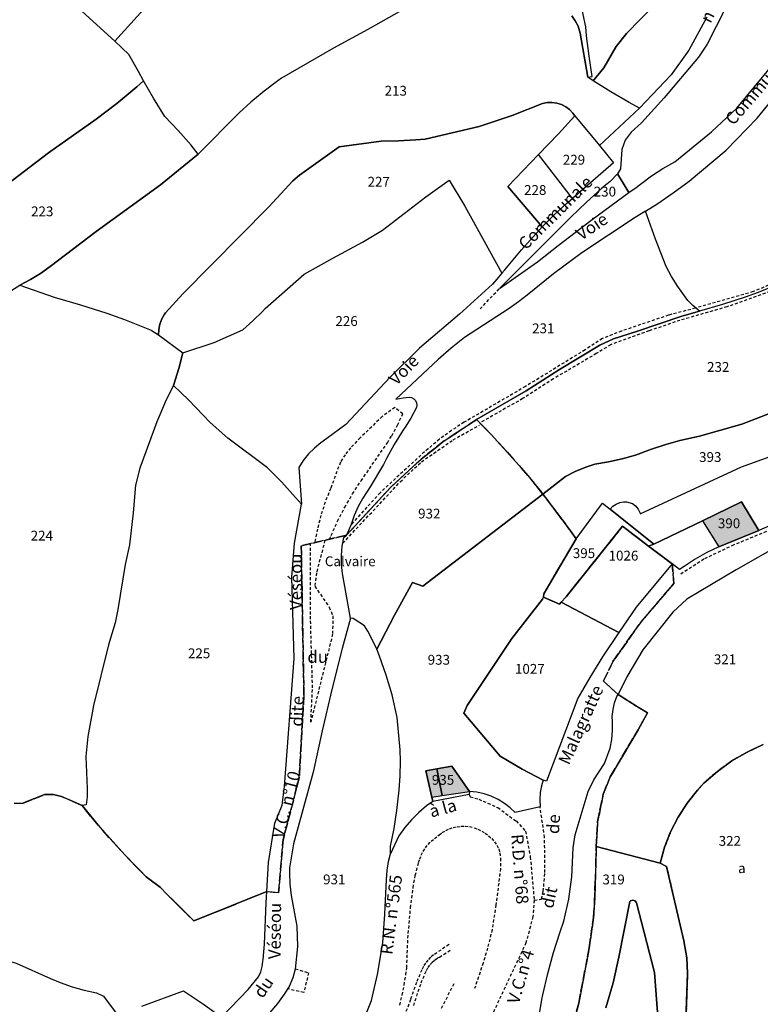
# Model space of a CAD drawing. Units: metres. Extents: x 1046040 to 1055388, y 6328416 to 6334622.
# Drawn here: x 1047391 to 1047542, y 6330949 to 6331150 of the extents above; entities that cross this region are included whole.
import ezdxf
from ezdxf.enums import TextEntityAlignment as Align

# ---------------------------------------------------------------- set-up
doc = ezdxf.new("R2010")
doc.units = ezdxf.units.M
for name, pattern in [('TOPO1', [1, 0.6, -0.4]), ('TOPO2', [2.4, 2, -0.4]), ('TOPO4', [0.8, 0.5, -0.3])]:
    doc.linetypes.add(name, pattern=pattern)
for name, color, linetype in [('ig_cad_bati_dur', 152, 'CONTINUOUS'), ('ig_cad_bati_dur_hach', 24, 'CONTINUOUS'), ('ig_cad_bati_leger', 215, 'CONTINUOUS'), ('ig_cad_bati_leger_hach', 243, 'CONTINUOUS'), ('ig_cad_cote_alti', 37, 'CONTINUOUS'), ('ig_cad_detail_lineaire', 252, 'TOPO1'), ('ig_cad_hydro', 140, 'CONTINUOUS'), ('ig_cad_nom_voie', 8, 'CONTINUOUS'), ('ig_cad_parcel', 3, 'CONTINUOUS'), ('ig_cad_parcel_num', 3, 'CONTINUOUS'), ('ig_cad_section', 20, 'TOPO2'), ('ig_cad_sfisc', 2, 'TOPO4'), ('ig_cad_sfisc_texte', 2, 'CONTINUOUS')]:
    doc.layers.add(name, color=color, linetype=linetype)
doc.styles.add('Times New Roman', font='times.ttf')

msp = doc.modelspace()

# ---------------------------------------------------------------- hatches: boundary and pattern name
at = {"layer": 'ig_cad_bati_dur_hach'}
for points in [[(1047533.62, 6331042.44), (1047541.75, 6331045.8), (1047538.22, 6331051.61), (1047530.31, 6331047.75)], [(1047477.25, 6330991.78), (1047482.8, 6330992.63), (1047479.23, 6330997.76), (1047476.15, 6330997.22)]]:
    msp.add_hatch(color=256, dxfattribs=at).paths.add_polyline_path(points)
at = {"layer": 'ig_cad_bati_leger_hach'}
msp.add_hatch(color=256, dxfattribs=at).paths.add_polyline_path([(1047476.15, 6330997.22), (1047473.92, 6330996.83), (1047475.19, 6330991.45), (1047477.25, 6330991.78)])

# ---------------------------------------------------------------- linework, layer by layer
at = {"layer": 'ig_cad_bati_dur'}
for points in [[(1047533.62, 6331042.44), (1047541.75, 6331045.8), (1047538.22, 6331051.61), (1047530.31, 6331047.75)], [(1047477.25, 6330991.78), (1047482.8, 6330992.63), (1047479.23, 6330997.76), (1047476.15, 6330997.22)]]:
    msp.add_lwpolyline(points, close=True, dxfattribs=at)
at = {"layer": 'ig_cad_bati_leger'}
msp.add_lwpolyline([(1047476.15, 6330997.22), (1047473.92, 6330996.83), (1047475.19, 6330991.45), (1047477.25, 6330991.78)], close=True, dxfattribs=at)
at = {"layer": 'ig_cad_detail_lineaire'}
for points in [[(1047546.44, 6331096.86), (1047540.61, 6331094.4), (1047528.85, 6331091.05), (1047523.36, 6331089.62), (1047513.8, 6331086.37), (1047509.89, 6331084.86), (1047506.36, 6331082.55), (1047494.24, 6331075.1), (1047481.73, 6331067.8), (1047479.19, 6331066.14), (1047476.74, 6331064.35), (1047474.4, 6331062.43), (1047464.61, 6331053.45), (1047458.7, 6331046.93)], [(1047485, 6331090.89), (1047488.95, 6331095.05)], [(1047544.97, 6331094.75), (1047535.25, 6331091.31), (1047525.66, 6331088.56), (1047519.38, 6331086.4), (1047511.55, 6331083.59), (1047508.66, 6331081.79), (1047499.91, 6331076.65), (1047493.65, 6331072.63), (1047485.3, 6331067.88)], [(1047646.64, 6331091.4), (1047646.59, 6331090.34), (1047636.12, 6331085.98), (1047621.17, 6331079.86), (1047611.01, 6331076.08), (1047603.16, 6331072.87), (1047591.61, 6331068.31), (1047580.93, 6331063.91), (1047575.13, 6331061.14), (1047563.36, 6331054.82), (1047553.27, 6331049.75), (1047546.06, 6331046.68), (1047536.64, 6331042.83), (1047530.57, 6331039.94), (1047525.83, 6331036.87)], [(1047454.35, 6331044.01), (1047454.67, 6331044.77), (1047455.96, 6331047.66), (1047457.43, 6331050.49), (1047459.02, 6331053.24), (1047460.76, 6331055.89), (1047466.11, 6331063.63), (1047467.01, 6331065.06), (1047468.2, 6331067.23), (1047469.23, 6331069.51), (1047467.63, 6331070.82), (1047465.07, 6331068.99), (1047460.6, 6331064.63), (1047459.87, 6331063.94), (1047458.63, 6331062.62), (1047457.51, 6331061.19), (1047456.54, 6331059.66), (1047454.54, 6331054.34), (1047453.45, 6331051.55), (1047452.57, 6331048.83), (1047451.86, 6331046.06), (1047451.32, 6331043.29)], [(1047457.05, 6331043.17), (1047468.73, 6331055.71), (1047473.07, 6331059.76), (1047479.48, 6331064.24), (1047484.9, 6331067.22)], [(1047453.39, 6331043.77), (1047451.66, 6331037.13), (1047451.31, 6331034.41), (1047454.27, 6331030.19), (1047454.98, 6331028.37), (1047454.96, 6331024.68), (1047450.51, 6331006.77), (1047450.87, 6331013.75), (1047450.44, 6331028.66), (1047450.47, 6331043.09)], [(1047482.77, 6330992), (1047482.98, 6330991.53), (1047484.7, 6330991.07), (1047488.58, 6330989.35), (1047492.32, 6330986.62), (1047494.25, 6330984.54), (1047495.22, 6330979.28), (1047496, 6330970.51), (1047495.74, 6330967.13), (1047494.33, 6330961.82), (1047486.64, 6330945.48)], [(1047496, 6330970.51), (1047497.52, 6330970.7), (1047497.85, 6330972.32), (1047498.2, 6330976.11), (1047498.12, 6330983.31), (1047497.2, 6330989.52)], [(1047468.64, 6330949.14), (1047469.13, 6330951.17), (1047469.53, 6330953.22), (1047469.84, 6330955.28), (1047470.05, 6330956.74), (1047470.29, 6330962.75), (1047470.83, 6330968.94), (1047471.35, 6330973.04), (1047471.8, 6330975.53), (1047472.48, 6330978.14), (1047472.69, 6330978.84), (1047473, 6330979.65), (1047473.4, 6330980.44), (1047473.86, 6330981.18), (1047474.41, 6330981.86), (1047475.02, 6330982.49), (1047475.68, 6330983.06), (1047476.38, 6330983.57), (1047476.64, 6330983.78), (1047477.3, 6330984.27), (1047478, 6330984.68), (1047478.76, 6330985.02), (1047479.54, 6330985.28), (1047480.34, 6330985.45), (1047481.15, 6330985.56), (1047481.98, 6330985.57), (1047482.8, 6330985.49), (1047483.76, 6330985.24), (1047484.56, 6330984.95), (1047485.32, 6330984.58), (1047486.05, 6330984.14), (1047486.73, 6330983.62), (1047487.36, 6330983.04), (1047487.91, 6330982.39), (1047488.41, 6330981.7), (1047488.83, 6330980.95), (1047489, 6330980.13), (1047489.13, 6330979.06), (1047489.17, 6330977.99), (1047489.12, 6330976.91), (1047488.78, 6330973.96), (1047488.2, 6330969.52), (1047487.44, 6330964.53), (1047486.51, 6330960.73), (1047485.61, 6330957.72), (1047483.88, 6330952.53)], [(1047478.67, 6330961.46), (1047475.52, 6330959.36), (1047474.91, 6330958.86), (1047474.36, 6330958.3), (1047473.87, 6330957.68), (1047473.46, 6330957.02), (1047473.11, 6330956.31), (1047472.04, 6330953.73), (1047470.82, 6330950.24), (1047469.18, 6330945.91)], [(1047471.47, 6330949.05), (1047472.97, 6330953.64), (1047474.06, 6330956.18), (1047474.4, 6330956.8), (1047474.8, 6330957.37), (1047475.26, 6330957.88), (1047475.79, 6330958.35), (1047476.37, 6330958.73), (1047476.71, 6330958.92), (1047479.13, 6330960.46)], [(1047447.34, 6330956.53), (1047450.04, 6330955.72), (1047449.09, 6330951.67), (1047445.8, 6330952.45)], [(1047479.62, 6330953.45), (1047476.95, 6330948.18)]]:
    msp.add_lwpolyline(points, dxfattribs=at)
at = {"layer": 'ig_cad_hydro'}
msp.add_lwpolyline([(1047503.66, 6331150.59), (1047504.37, 6331149.57), (1047504.93, 6331148.46), (1047505.4, 6331147), (1047506.92, 6331138.1), (1047507.84, 6331138.21), (1047507.18, 6331142.35), (1047506.67, 6331146.51), (1047506.51, 6331148.3), (1047505.79, 6331151.79)], dxfattribs=at)
at = {"layer": 'ig_cad_parcel'}
for points in [[(1047536.8, 6331155.81), (1047531.24, 6331144.81), (1047529.5, 6331142.17), (1047522.5, 6331133.88), (1047517.83, 6331128.79), (1047515.73, 6331126.87), (1047514.55, 6331125.24), (1047513.86, 6331123.35), (1047513.61, 6331119.41), (1047512.98, 6331118.42), (1047515.31, 6331114.58), (1047516.19, 6331115.18), (1047516.51, 6331115.41), (1047517.64, 6331116.32), (1047519.88, 6331117.97), (1047522.23, 6331119.49), (1047524.66, 6331120.85), (1047532.12, 6331126.91), (1047537.27, 6331131.73), (1047544.47, 6331140.47), (1047546.44, 6331142.6), (1047549.08, 6331145.51), (1047553.41, 6331150.05)], [(1047387.31, 6331115.21), (1047397.13, 6331122.67), (1047406.81, 6331129.5), (1047410.99, 6331132.73), (1047415.06, 6331136.11), (1047416.47, 6331137.31), (1047415.45, 6331139.23), (1047413.46, 6331142.71), (1047410.63, 6331145.38), (1047399.46, 6331155.59)], [(1047419.72, 6331155.5), (1047410.63, 6331145.38), (1047399.46, 6331155.59)], [(1047468.99, 6331151.68), (1047462.1, 6331147.77), (1047455.13, 6331143.99), (1047444.57, 6331137.88), (1047443.83, 6331137.35), (1047441.02, 6331135.24), (1047438.29, 6331132.99), (1047435.91, 6331130.79), (1047427.58, 6331122.42), (1047426.15, 6331124.21), (1047423.53, 6331127.21), (1047420.8, 6331130.09), (1047418.45, 6331133.82), (1047416.47, 6331137.31), (1047415.45, 6331139.23), (1047413.46, 6331142.71), (1047410.63, 6331145.38), (1047419.72, 6331155.5)], [(1047468.99, 6331151.68), (1047462.1, 6331147.77), (1047455.13, 6331143.99), (1047444.57, 6331137.88), (1047443.83, 6331137.35), (1047441.02, 6331135.24), (1047438.29, 6331132.99), (1047435.91, 6331130.79), (1047427.58, 6331122.42), (1047419.88, 6331116.13), (1047406.82, 6331106.62), (1047397.42, 6331099.49), (1047395.47, 6331098.11), (1047393.42, 6331096.85), (1047391.29, 6331095.75), (1047398.24, 6331093.31), (1047403.62, 6331091.75), (1047408.97, 6331090.01), (1047412.55, 6331088.75), (1047417.98, 6331086.57), (1047419.51, 6331085.62), (1047419.57, 6331086.72), (1047419.79, 6331087.8), (1047420.17, 6331088.84), (1047420.71, 6331089.8), (1047420.9, 6331090.07), (1047424.44, 6331093.97), (1047441.99, 6331111.68), (1047446.88, 6331116.95), (1047448.21, 6331118.1), (1047456.29, 6331123.89), (1047464.82, 6331125.07), (1047468.37, 6331125.1), (1047471.91, 6331125.31), (1047473.81, 6331125.48), (1047484.78, 6331128.04), (1047491.53, 6331130.28), (1047497.68, 6331132.69), (1047498.65, 6331132.89), (1047499.63, 6331132.93), (1047500.61, 6331132.8), (1047501.56, 6331132.5), (1047502.43, 6331132.06), (1047503.22, 6331131.46), (1047503.9, 6331130.74), (1047504.26, 6331130.23), (1047509.3, 6331124.18), (1047517.47, 6331131.78), (1047515.33, 6331132.93), (1047511.64, 6331135.06), (1047508.05, 6331137.33), (1047506.92, 6331138.1), (1047505.4, 6331147), (1047504.93, 6331148.46), (1047504.37, 6331149.57), (1047503.66, 6331150.59)], [(1047520.55, 6331152.85), (1047514.78, 6331146.95), (1047512.68, 6331144.3), (1047510.21, 6331140), (1047508.05, 6331137.33), (1047506.92, 6331138.1), (1047507.84, 6331138.21), (1047507.18, 6331142.35), (1047506.67, 6331146.51), (1047506.51, 6331148.3), (1047505.79, 6331151.79)], [(1047531.16, 6331150.32), (1047527.5, 6331143.57), (1047523.87, 6331138.54), (1047517.47, 6331131.78), (1047515.33, 6331132.93), (1047511.64, 6331135.06), (1047508.05, 6331137.33), (1047510.21, 6331140), (1047512.68, 6331144.3), (1047514.78, 6331146.95), (1047520.55, 6331152.85)], [(1047546.45, 6331096.2), (1047541.59, 6331094.2), (1047538.97, 6331093.26), (1047534.34, 6331091.76), (1047529.64, 6331090.41), (1047528.3, 6331091.55), (1047527.29, 6331092.62), (1047525.24, 6331095.47), (1047523.98, 6331097.47), (1047522.89, 6331099.54), (1047520.7, 6331105.12), (1047518.69, 6331110.77), (1047520.95, 6331112.2), (1047524.31, 6331114.5), (1047527.59, 6331116.93), (1047535.09, 6331123.21), (1047541.41, 6331129.7), (1047548.16, 6331137.95)], [(1047384.91, 6331091.76), (1047391.29, 6331095.75), (1047393.42, 6331096.85), (1047395.47, 6331098.11), (1047397.42, 6331099.49), (1047406.82, 6331106.62), (1047419.88, 6331116.13), (1047427.58, 6331122.42), (1047426.15, 6331124.21), (1047423.53, 6331127.21), (1047420.8, 6331130.09), (1047418.45, 6331133.82), (1047416.47, 6331137.31), (1047415.06, 6331136.11), (1047410.99, 6331132.73), (1047406.81, 6331129.5), (1047397.13, 6331122.67), (1047387.31, 6331115.21)], [(1047384.91, 6331091.76), (1047391.29, 6331095.75), (1047398.24, 6331093.31), (1047403.62, 6331091.75), (1047408.97, 6331090.01), (1047412.55, 6331088.75), (1047417.98, 6331086.57), (1047419.51, 6331085.62), (1047424.45, 6331081.97), (1047423.62, 6331078.73), (1047422.54, 6331075.32), (1047421.06, 6331072.35), (1047419.75, 6331069.32), (1047419.18, 6331067.87), (1047415.73, 6331058.47), (1047414.8, 6331055.01), (1047414.34, 6331049.4), (1047413.57, 6331042.84), (1047412.71, 6331038.86), (1047411.21, 6331029.71), (1047410.69, 6331026.98), (1047409.3, 6331022.51), (1047406.27, 6331010.16), (1047405.13, 6331003.85), (1047404.7, 6330999.74), (1047405, 6330993.27), (1047404.99, 6330991.57), (1047404.79, 6330989.88), (1047403.93, 6330989.78), (1047399.73, 6330991.64), (1047398.15, 6330992.02), (1047396.31, 6330991.99), (1047391.93, 6330990.27), (1047390.14, 6330990.15)], [(1047546.45, 6331096.2), (1047541.59, 6331094.2), (1047538.97, 6331093.26), (1047534.34, 6331091.76), (1047529.64, 6331090.41), (1047526.1, 6331089.39), (1047516.84, 6331086.26), (1047512.16, 6331084.82), (1047509.38, 6331083.48), (1047501.13, 6331078.53), (1047494.34, 6331074.24), (1047484.27, 6331068.37), (1047487.26, 6331065.33), (1047492.96, 6331059), (1047494.73, 6331056.98), (1047497.77, 6331053.18), (1047502.35, 6331056.79), (1047504.38, 6331057.81), (1047506.49, 6331058.67), (1047508.34, 6331059.29), (1047511.14, 6331059.72), (1047513.89, 6331060.33), (1047516.63, 6331061.11), (1047519.7, 6331062.28), (1047522.82, 6331063.31), (1047525.69, 6331064.1), (1047529.7, 6331064.96), (1047538.26, 6331067.43), (1047546.02, 6331070.38)], [(1047546.02, 6331070.38), (1047538.26, 6331067.43), (1047529.7, 6331064.96), (1047525.69, 6331064.1), (1047522.82, 6331063.31), (1047519.7, 6331062.28), (1047516.63, 6331061.11), (1047513.89, 6331060.33), (1047511.14, 6331059.72), (1047508.34, 6331059.29), (1047506.49, 6331058.67), (1047504.38, 6331057.81), (1047502.35, 6331056.79), (1047497.77, 6331053.18), (1047501.17, 6331048.71), (1047504.57, 6331044.1), (1047509.93, 6331051.35), (1047511.48, 6331050.1), (1047512.03, 6331050.69), (1047512.69, 6331051.15), (1047513.43, 6331051.47), (1047514.22, 6331051.61), (1047514.82, 6331051.6), (1047516.05, 6331051.3), (1047516.67, 6331050.79), (1047517.17, 6331050.14), (1047517.53, 6331049.41), (1047517.62, 6331049.13), (1047538.22, 6331058.72), (1047544.07, 6331060.85)], [(1047546.59, 6331047.89), (1047541.75, 6331045.8), (1047538.22, 6331051.61), (1047530.31, 6331047.75), (1047520.39, 6331042.96), (1047511.48, 6331050.1), (1047512.03, 6331050.69), (1047512.69, 6331051.15), (1047513.43, 6331051.47), (1047514.22, 6331051.61), (1047514.82, 6331051.6), (1047516.05, 6331051.3), (1047516.67, 6331050.79), (1047517.17, 6331050.14), (1047517.53, 6331049.41), (1047517.62, 6331049.13), (1047538.22, 6331058.72), (1047544.07, 6331060.85)], [(1047546.42, 6331043.03), (1047537.14, 6331037.73), (1047527.09, 6331031.81), (1047524.21, 6331029.12), (1047518.13, 6331021.46), (1047514.88, 6331015.95), (1047513.09, 6331012.35), (1047519.06, 6331008.62), (1047517.15, 6331005.2), (1047511.48, 6330995.59), (1047510.08, 6330992.11), (1047508.93, 6330986.44), (1047508.63, 6330981.46), (1047521.68, 6330978.04), (1047522.57, 6330981.28), (1047523.79, 6330984.43), (1047525.32, 6330987.43), (1047527.14, 6330990.25), (1047529.24, 6330992.89), (1047530.58, 6330994.34), (1047533.31, 6330996.72), (1047536.24, 6330998.84), (1047539.37, 6331000.65), (1047542.65, 6331002.19)], [(1047461.54, 6330946.67), (1047462.87, 6330950.05), (1047464.12, 6330955.39), (1047465.17, 6330961.82), (1047465.6, 6330967.68), (1047465.9, 6330974.68), (1047466.05, 6330976.54), (1047466.36, 6330978.38), (1047466.76, 6330979.95), (1047466.76, 6330981.48), (1047467.49, 6330985.09), (1047468.06, 6330988.74), (1047468.49, 6330992.88), (1047468.72, 6330995.83), (1047468.8, 6330998.79), (1047468.73, 6331001.14), (1047468.09, 6331007.68), (1047467.08, 6331012.33), (1047465.86, 6331016.29), (1047464.48, 6331020.19), (1047463.93, 6331021.6), (1047463.1, 6331023.47), (1047462.11, 6331025.27), (1047461.42, 6331026.35), (1047459.11, 6331027.84), (1047458.58, 6331027.95), (1047456.89, 6331021.73), (1047454.78, 6331013.38), (1047452.82, 6331004.98), (1047451.03, 6330996.54), (1047446.97, 6330981.96), (1047446.15, 6330977.06), (1047446.15, 6330976.09), (1047446.26, 6330973.76), (1047446.55, 6330971.45), (1047447.67, 6330965.2), (1047447.83, 6330961.08), (1047447.33, 6330956.48), (1047446.87, 6330954.66), (1047446.12, 6330952.94), (1047445.11, 6330951.34), (1047443.71, 6330949.43), (1047442.19, 6330947.61)], [(1047497.16, 6330947.73), (1047497.56, 6330950.27), (1047497.75, 6330951.21), (1047498.77, 6330955.54), (1047499.95, 6330959.83), (1047501.3, 6330964.06), (1047502.06, 6330966.24), (1047503.05, 6330970.68), (1047503.68, 6330975.23), (1047503.94, 6330981.18), (1047504.32, 6330983.8), (1047507.02, 6330992.64), (1047508.12, 6330995.02), (1047510.32, 6330998.33), (1047511.46, 6331001.47), (1047511.8, 6331003.24), (1047511.97, 6331005.04), (1047511.96, 6331006.85), (1047511.89, 6331007.91), (1047512.06, 6331009.31), (1047512.38, 6331010.68), (1047512.87, 6331012), (1047513.09, 6331012.35), (1047519.06, 6331008.62), (1047517.15, 6331005.2), (1047511.48, 6330995.59), (1047510.08, 6330992.11), (1047508.93, 6330986.44), (1047508.63, 6330981.46), (1047508.57, 6330978.05), (1047508.31, 6330970.04), (1047508.09, 6330966.94), (1047507.22, 6330960.8), (1047505.08, 6330949.52), (1047503.39, 6330943.24)], [(1047542.65, 6331002.19), (1047539.37, 6331000.65), (1047536.24, 6330998.84), (1047533.31, 6330996.72), (1047530.58, 6330994.34), (1047529.24, 6330992.89), (1047527.14, 6330990.25), (1047525.32, 6330987.43), (1047523.79, 6330984.43), (1047522.57, 6330981.28), (1047521.68, 6330978.04), (1047522.97, 6330977.34), (1047526.46, 6330962.22), (1047527.06, 6330958.79), (1047527.25, 6330955.62), (1047526.57, 6330936.52)], [(1047416.13, 6330948.9), (1047424.6, 6330952.01), (1047428.66, 6330949.31), (1047432.3, 6330946.67), (1047437.77, 6330952.28), (1047439.84, 6330954.91), (1047440.32, 6330955.91), (1047440.62, 6330956.96), (1047440.77, 6330958.03), (1047440.79, 6330958.39), (1047441.08, 6330961.55), (1047441.4, 6330969.96), (1047441.55, 6330972.26), (1047426.72, 6330966.26), (1047421.19, 6330971.75), (1047419.92, 6330973.07), (1047417.01, 6330975.24), (1047412.69, 6330979.64), (1047407.19, 6330985.76), (1047403.93, 6330989.78), (1047399.73, 6330991.64), (1047398.15, 6330992.02), (1047396.31, 6330991.99), (1047391.93, 6330990.27), (1047390.14, 6330990.15)], [(1047526.57, 6330936.52), (1047527.25, 6330955.62), (1047527.06, 6330958.79), (1047526.46, 6330962.22), (1047522.97, 6330977.34), (1047521.68, 6330978.04), (1047508.63, 6330981.46), (1047508.57, 6330978.05), (1047508.31, 6330970.04), (1047508.09, 6330966.94), (1047507.22, 6330960.8), (1047505.08, 6330949.52), (1047503.39, 6330943.24)], [(1047510.59, 6330948.6), (1047512.09, 6330953.69), (1047513.27, 6330958.86), (1047515.51, 6330970.26), (1047515.6, 6330970.35), (1047516.08, 6330970.53), (1047516.57, 6330970.39), (1047516.86, 6330969.96), (1047520.52, 6330955.77), (1047521.45, 6330943.13)], [(1047521.45, 6330943.13), (1047520.52, 6330955.77), (1047516.86, 6330969.96), (1047516.57, 6330970.39), (1047516.08, 6330970.53), (1047515.6, 6330970.35), (1047515.51, 6330970.26), (1047513.27, 6330958.86), (1047512.09, 6330953.69), (1047510.59, 6330948.6)], [(1047343.08, 6330946.52), (1047342.67, 6330950.26), (1047342.34, 6330952.45), (1047355.06, 6330952.21), (1047360.72, 6330952.84), (1047373.56, 6330956.5), (1047381.88, 6330958.31), (1047386.31, 6330958.61), (1047387.7, 6330958.49), (1047390.53, 6330957.69), (1047397.51, 6330954.54), (1047399.49, 6330953.71), (1047401.91, 6330952.86), (1047404.39, 6330952.16), (1047406.9, 6330951.64), (1047408.28, 6330950.94), (1047411.08, 6330947.2)], [(1047390.53, 6330957.69), (1047397.51, 6330954.54), (1047399.49, 6330953.71), (1047401.91, 6330952.86), (1047404.39, 6330952.16), (1047406.9, 6330951.64), (1047408.28, 6330950.94), (1047411.08, 6330947.2)], [(1047416.13, 6330948.9), (1047424.6, 6330952.01), (1047428.66, 6330949.31), (1047432.3, 6330946.67)]]:
    msp.add_lwpolyline(points, dxfattribs=at)
for points in [[(1047419.51, 6331085.62), (1047424.45, 6331081.97), (1047430.85, 6331084.06), (1047436.7, 6331086.64), (1047438.74, 6331088.45), (1047440.65, 6331090.38), (1047441.21, 6331090.98), (1047449.18, 6331097.99), (1047454.99, 6331101.25), (1047461.04, 6331104.45), (1047465.11, 6331106.93), (1047473.95, 6331113.73), (1047478.7, 6331117.07), (1047481.9, 6331111.79), (1047489.4, 6331098.14), (1047490.01, 6331098.87), (1047493.42, 6331102.92), (1047497.62, 6331107.6), (1047490.64, 6331115.84), (1047496.9, 6331122.33), (1047500.93, 6331126.51), (1047504.26, 6331130.23), (1047503.9, 6331130.74), (1047503.22, 6331131.46), (1047502.43, 6331132.06), (1047501.56, 6331132.5), (1047500.61, 6331132.8), (1047499.63, 6331132.93), (1047498.65, 6331132.89), (1047497.68, 6331132.69), (1047491.53, 6331130.28), (1047484.78, 6331128.04), (1047473.81, 6331125.48), (1047471.91, 6331125.31), (1047468.37, 6331125.1), (1047464.82, 6331125.07), (1047456.29, 6331123.89), (1047448.21, 6331118.1), (1047446.88, 6331116.95), (1047441.99, 6331111.68), (1047424.44, 6331093.97), (1047420.9, 6331090.07), (1047420.71, 6331089.8), (1047420.17, 6331088.84), (1047419.79, 6331087.8), (1047419.57, 6331086.72)], [(1047496.9, 6331122.33), (1047500.93, 6331126.51), (1047504.26, 6331130.23), (1047509.3, 6331124.18), (1047512.17, 6331120.62), (1047503.84, 6331113.4)], [(1047496.9, 6331122.33), (1047490.64, 6331115.84), (1047497.62, 6331107.6), (1047500.05, 6331110.04), (1047502.62, 6331112.36), (1047503.84, 6331113.4)], [(1047515.31, 6331114.58), (1047512.98, 6331118.42), (1047511.47, 6331116.83), (1047509.79, 6331115.44), (1047506.57, 6331112.57), (1047503.46, 6331109.58), (1047488.95, 6331095.05), (1047496.68, 6331100.46), (1047500.92, 6331103.82), (1047507.56, 6331108.89), (1047514.29, 6331113.83)], [(1047448.59, 6331051.13), (1047447.38, 6331052.52), (1047444.6, 6331055.58), (1047441.7, 6331058.51), (1047433.61, 6331064.55), (1047430, 6331067.77), (1047428.63, 6331069.27), (1047425.64, 6331072.35), (1047422.54, 6331075.32), (1047423.62, 6331078.73), (1047424.45, 6331081.97), (1047430.85, 6331084.06), (1047436.7, 6331086.64), (1047438.74, 6331088.45), (1047440.65, 6331090.38), (1047441.21, 6331090.98), (1047449.18, 6331097.99), (1047454.99, 6331101.25), (1047461.04, 6331104.45), (1047465.11, 6331106.93), (1047473.95, 6331113.73), (1047478.7, 6331117.07), (1047481.9, 6331111.79), (1047489.4, 6331098.14), (1047488.4, 6331096.94), (1047487.54, 6331095.92), (1047480.83, 6331089.79), (1047472.66, 6331082.91), (1047466.61, 6331076.91), (1047457.67, 6331067.32), (1047453.78, 6331064.47), (1047452.55, 6331063.64), (1047451.26, 6331062.55), (1047450.06, 6331061.35), (1047448.99, 6331060.04), (1047448.06, 6331058.62)], [(1047529.64, 6331090.41), (1047528.3, 6331091.55), (1047527.29, 6331092.62), (1047525.24, 6331095.47), (1047523.98, 6331097.47), (1047522.89, 6331099.54), (1047520.7, 6331105.12), (1047518.69, 6331110.77), (1047516.57, 6331109.51), (1047505.73, 6331102.32), (1047499.91, 6331098.03), (1047494.6, 6331093.69), (1047492.78, 6331092.35), (1047490.91, 6331090.99), (1047481.83, 6331085.09), (1047479.08, 6331082.92), (1047476.46, 6331080.6), (1047474.38, 6331078.6), (1047469.99, 6331074.58), (1047467.8, 6331072.49), (1047469.35, 6331072.78), (1047470.52, 6331072.9), (1047471.03, 6331072.83), (1047471.49, 6331072.61), (1047471.85, 6331072.25), (1047472.06, 6331071.79), (1047472.13, 6331071.29), (1047472.01, 6331070.79), (1047470.89, 6331068.67), (1047469.72, 6331066.83), (1047469.24, 6331066.15), (1047467.52, 6331063.31), (1047465.95, 6331060.4), (1047465.35, 6331059.18), (1047462.6, 6331054.68), (1047461.1, 6331052.38), (1047460.16, 6331050.65), (1047459.35, 6331048.85), (1047458.71, 6331046.98), (1047457.77, 6331044.81), (1047466.72, 6331054.53), (1047472.97, 6331060.31), (1047477.7, 6331064.02), (1047484.27, 6331068.37), (1047494.34, 6331074.24), (1047501.13, 6331078.53), (1047509.38, 6331083.48), (1047512.16, 6331084.82), (1047516.84, 6331086.26), (1047526.1, 6331089.39)], [(1047448.59, 6331051.13), (1047447.38, 6331052.52), (1047444.6, 6331055.58), (1047441.7, 6331058.51), (1047433.61, 6331064.55), (1047430, 6331067.77), (1047428.63, 6331069.27), (1047425.64, 6331072.35), (1047422.54, 6331075.32), (1047421.06, 6331072.35), (1047419.75, 6331069.32), (1047419.18, 6331067.87), (1047415.73, 6331058.47), (1047414.8, 6331055.01), (1047414.34, 6331049.4), (1047413.57, 6331042.84), (1047412.71, 6331038.86), (1047411.21, 6331029.71), (1047410.69, 6331026.98), (1047409.3, 6331022.51), (1047406.27, 6331010.16), (1047405.13, 6331003.85), (1047404.7, 6330999.74), (1047405, 6330993.27), (1047404.99, 6330991.57), (1047404.79, 6330989.88), (1047403.93, 6330989.78), (1047407.19, 6330985.76), (1047412.69, 6330979.64), (1047417.01, 6330975.24), (1047419.92, 6330973.07), (1047421.19, 6330971.75), (1047426.72, 6330966.26), (1047441.55, 6330972.26), (1047441.88, 6330978.2), (1047443.21, 6330986.15), (1047444.68, 6330989.82), (1047445.13, 6330993.63), (1047447.11, 6331019.71), (1047446.64, 6331036.27), (1047447.19, 6331043.18)], [(1047463.93, 6331021.6), (1047463.1, 6331023.47), (1047462.11, 6331025.27), (1047461.42, 6331026.35), (1047459.11, 6331027.84), (1047458.58, 6331027.95), (1047456.95, 6331037.04), (1047456.76, 6331038.87), (1047456.76, 6331040.71), (1047456.91, 6331042.55), (1047457.25, 6331044.34), (1047457.77, 6331044.81), (1047466.72, 6331054.53), (1047472.97, 6331060.31), (1047477.7, 6331064.02), (1047484.27, 6331068.37), (1047487.26, 6331065.33), (1047492.96, 6331059), (1047494.73, 6331056.98), (1047497.77, 6331053.18), (1047473.34, 6331034.43), (1047471.23, 6331035.19), (1047467.57, 6331028.53)], [(1047463.93, 6331021.6), (1047467.57, 6331028.53), (1047471.23, 6331035.19), (1047473.34, 6331034.43), (1047497.77, 6331053.18), (1047501.17, 6331048.71), (1047504.57, 6331044.1), (1047501.4, 6331038.79), (1047497.97, 6331032.87), (1047497.89, 6331032.19), (1047497.7, 6331031.8), (1047491.47, 6331023.75), (1047482.34, 6331010.16), (1047481.67, 6331008.6), (1047489.1, 6330999.8), (1047493.59, 6330997.2), (1047497.81, 6330994.96), (1047497.47, 6330993.81), (1047497.22, 6330992.4), (1047497.13, 6330990.96), (1047497.2, 6330989.52), (1047492.12, 6330988.33), (1047491.14, 6330989.28), (1047489.94, 6330990.21), (1047488.64, 6330991.01), (1047487.26, 6330991.66), (1047485.81, 6330992.15), (1047484.32, 6330992.47), (1047482.8, 6330992.63), (1047479.23, 6330997.76), (1047476.15, 6330997.22), (1047473.92, 6330996.83), (1047475.19, 6330991.45), (1047475.38, 6330990.62), (1047474.08, 6330989.68), (1047472.49, 6330988.34), (1047471.03, 6330986.86), (1047469.68, 6330985.28), (1047468.45, 6330983.59), (1047466.76, 6330979.95), (1047466.76, 6330981.48), (1047467.49, 6330985.09), (1047468.06, 6330988.74), (1047468.49, 6330992.88), (1047468.72, 6330995.83), (1047468.8, 6330998.79), (1047468.73, 6331001.14), (1047468.09, 6331007.68), (1047467.08, 6331012.33), (1047465.86, 6331016.29), (1047464.48, 6331020.19)], [(1047519.31, 6331042.58), (1047520.39, 6331042.96), (1047530.31, 6331047.75), (1047538.22, 6331051.61), (1047541.75, 6331045.8), (1047533.62, 6331042.44), (1047531.17, 6331041.26), (1047528.8, 6331039.92), (1047526.52, 6331038.45), (1047525.6, 6331037.8), (1047524.11, 6331038.96)], [(1047519.31, 6331042.58), (1047514.01, 6331046.65), (1047502.5, 6331032.26), (1047501.53, 6331031.19), (1047501.15, 6331030.76), (1047497.89, 6331032.19), (1047497.97, 6331032.87), (1047501.4, 6331038.79), (1047504.57, 6331044.1), (1047509.93, 6331051.35), (1047511.48, 6331050.1), (1047520.39, 6331042.96)], [(1047513.27, 6331025.03), (1047501.53, 6331031.19), (1047502.5, 6331032.26), (1047514.01, 6331046.65), (1047519.31, 6331042.58), (1047524.11, 6331038.96), (1047516.77, 6331030.15)], [(1047497.81, 6330994.96), (1047493.59, 6330997.2), (1047489.1, 6330999.8), (1047481.67, 6331008.6), (1047482.34, 6331010.16), (1047491.47, 6331023.75), (1047497.7, 6331031.8), (1047497.89, 6331032.19), (1047501.15, 6331030.76), (1047501.53, 6331031.19), (1047513.27, 6331025.03), (1047509.91, 6331020.03), (1047507.34, 6331015.86), (1047504.9, 6331011.6), (1047498.48, 6330994.73)], [(1047475.38, 6330990.62), (1047475.19, 6330991.45), (1047473.92, 6330996.83), (1047476.15, 6330997.22), (1047479.23, 6330997.76), (1047482.8, 6330992.63), (1047482.77, 6330992)]]:
    msp.add_lwpolyline(points, close=True, dxfattribs=at)
at = {"layer": 'ig_cad_section'}
for points in [[(1047390.14, 6330990.15), (1047391.93, 6330990.27), (1047396.31, 6330991.99), (1047398.15, 6330992.02), (1047399.73, 6330991.64), (1047403.93, 6330989.78), (1047407.19, 6330985.76), (1047412.69, 6330979.64), (1047417.01, 6330975.24), (1047419.92, 6330973.07), (1047421.19, 6330971.75), (1047426.72, 6330966.26), (1047441.55, 6330972.26), (1047443.95, 6330971.98), (1047444.88, 6330982.79), (1047448.17, 6330995.45), (1047449.11, 6331012.29), (1047448.56, 6331042.65), (1047457.77, 6331044.81), (1047466.72, 6331054.53), (1047472.97, 6331060.31), (1047477.7, 6331064.02), (1047484.27, 6331068.37), (1047487.26, 6331065.33), (1047492.96, 6331059), (1047494.73, 6331056.98), (1047497.77, 6331053.18), (1047501.17, 6331048.71), (1047504.57, 6331044.1), (1047501.4, 6331038.79), (1047497.97, 6331032.87), (1047497.89, 6331032.19), (1047501.15, 6331030.76), (1047501.53, 6331031.19), (1047502.5, 6331032.26), (1047514.01, 6331046.65), (1047519.31, 6331042.58), (1047524.11, 6331038.96), (1047524.46, 6331034.99), (1047517.76, 6331027.16), (1047512.04, 6331019.11), (1047510.12, 6331015.09), (1047513.09, 6331012.35), (1047519.06, 6331008.62), (1047517.15, 6331005.2), (1047511.48, 6330995.59), (1047510.08, 6330992.11), (1047508.93, 6330986.44), (1047508.63, 6330981.46), (1047508.57, 6330978.05), (1047508.31, 6330970.04), (1047508.09, 6330966.94), (1047507.22, 6330960.8), (1047505.08, 6330949.52), (1047503.39, 6330943.24)], [(1047390.14, 6330990.15), (1047391.93, 6330990.27), (1047396.31, 6330991.99), (1047398.15, 6330992.02), (1047399.73, 6330991.64), (1047403.93, 6330989.78), (1047407.19, 6330985.76), (1047412.69, 6330979.64), (1047417.01, 6330975.24), (1047419.92, 6330973.07), (1047421.19, 6330971.75), (1047426.72, 6330966.26), (1047441.55, 6330972.26), (1047443.95, 6330971.98), (1047444.88, 6330982.79), (1047448.17, 6330995.45), (1047449.11, 6331012.29), (1047448.56, 6331042.65), (1047457.77, 6331044.81), (1047466.72, 6331054.53), (1047472.97, 6331060.31), (1047477.7, 6331064.02), (1047484.27, 6331068.37), (1047487.26, 6331065.33), (1047492.96, 6331059), (1047494.73, 6331056.98), (1047497.77, 6331053.18), (1047501.17, 6331048.71), (1047504.57, 6331044.1), (1047501.4, 6331038.79), (1047497.97, 6331032.87), (1047497.89, 6331032.19), (1047501.15, 6331030.76), (1047501.53, 6331031.19), (1047502.5, 6331032.26), (1047514.01, 6331046.65), (1047519.31, 6331042.58), (1047524.11, 6331038.96), (1047524.46, 6331034.99), (1047517.76, 6331027.16), (1047512.04, 6331019.11), (1047510.12, 6331015.09), (1047513.09, 6331012.35), (1047519.06, 6331008.62), (1047517.15, 6331005.2), (1047511.48, 6330995.59), (1047510.08, 6330992.11), (1047508.93, 6330986.44), (1047508.63, 6330981.46), (1047508.57, 6330978.05), (1047508.31, 6330970.04), (1047508.09, 6330966.94), (1047507.22, 6330960.8), (1047505.08, 6330949.52), (1047503.39, 6330943.24)], [(1047390.14, 6330990.15), (1047391.93, 6330990.27), (1047396.31, 6330991.99), (1047398.15, 6330992.02), (1047399.73, 6330991.64), (1047403.93, 6330989.78), (1047407.19, 6330985.76), (1047412.69, 6330979.64), (1047417.01, 6330975.24), (1047419.92, 6330973.07), (1047421.19, 6330971.75), (1047426.72, 6330966.26), (1047441.55, 6330972.26), (1047443.95, 6330971.98), (1047444.88, 6330982.79), (1047448.17, 6330995.45), (1047449.11, 6331012.29), (1047448.56, 6331042.65), (1047457.77, 6331044.81), (1047466.72, 6331054.53), (1047472.97, 6331060.31), (1047477.7, 6331064.02), (1047484.27, 6331068.37), (1047487.26, 6331065.33), (1047492.96, 6331059), (1047494.73, 6331056.98), (1047497.77, 6331053.18), (1047501.17, 6331048.71), (1047504.57, 6331044.1), (1047501.4, 6331038.79), (1047497.97, 6331032.87), (1047497.89, 6331032.19), (1047501.15, 6331030.76), (1047501.53, 6331031.19), (1047502.5, 6331032.26), (1047514.01, 6331046.65), (1047519.31, 6331042.58), (1047524.11, 6331038.96), (1047524.46, 6331034.99), (1047517.76, 6331027.16), (1047512.04, 6331019.11), (1047510.12, 6331015.09), (1047513.09, 6331012.35), (1047519.06, 6331008.62), (1047517.15, 6331005.2), (1047511.48, 6330995.59), (1047510.08, 6330992.11), (1047508.93, 6330986.44), (1047508.63, 6330981.46), (1047508.57, 6330978.05), (1047508.31, 6330970.04), (1047508.09, 6330966.94), (1047507.22, 6330960.8), (1047505.08, 6330949.52), (1047503.39, 6330943.24)], [(1047390.14, 6330990.15), (1047391.93, 6330990.27), (1047396.31, 6330991.99), (1047398.15, 6330992.02), (1047399.73, 6330991.64), (1047403.93, 6330989.78), (1047407.19, 6330985.76), (1047412.69, 6330979.64), (1047417.01, 6330975.24), (1047419.92, 6330973.07), (1047421.19, 6330971.75), (1047426.72, 6330966.26), (1047441.55, 6330972.26), (1047443.95, 6330971.98), (1047444.88, 6330982.79), (1047448.17, 6330995.45), (1047449.11, 6331012.29), (1047448.56, 6331042.65), (1047457.77, 6331044.81), (1047466.72, 6331054.53), (1047472.97, 6331060.31), (1047477.7, 6331064.02), (1047484.27, 6331068.37), (1047487.26, 6331065.33), (1047492.96, 6331059), (1047494.73, 6331056.98), (1047497.77, 6331053.18), (1047501.17, 6331048.71), (1047504.57, 6331044.1), (1047501.4, 6331038.79), (1047497.97, 6331032.87), (1047497.89, 6331032.19), (1047501.15, 6331030.76), (1047501.53, 6331031.19), (1047502.5, 6331032.26), (1047514.01, 6331046.65), (1047519.31, 6331042.58), (1047524.11, 6331038.96), (1047524.46, 6331034.99), (1047517.76, 6331027.16), (1047512.04, 6331019.11), (1047510.12, 6331015.09), (1047513.09, 6331012.35), (1047519.06, 6331008.62), (1047517.15, 6331005.2), (1047511.48, 6330995.59), (1047510.08, 6330992.11), (1047508.93, 6330986.44), (1047508.63, 6330981.46), (1047508.57, 6330978.05), (1047508.31, 6330970.04), (1047508.09, 6330966.94), (1047507.22, 6330960.8), (1047505.08, 6330949.52), (1047503.39, 6330943.24)], [(1047390.14, 6330990.15), (1047391.93, 6330990.27), (1047396.31, 6330991.99), (1047398.15, 6330992.02), (1047399.73, 6330991.64), (1047403.93, 6330989.78), (1047407.19, 6330985.76), (1047412.69, 6330979.64), (1047417.01, 6330975.24), (1047419.92, 6330973.07), (1047421.19, 6330971.75), (1047426.72, 6330966.26), (1047441.55, 6330972.26), (1047443.95, 6330971.98), (1047444.88, 6330982.79), (1047448.17, 6330995.45), (1047449.11, 6331012.29), (1047448.56, 6331042.65), (1047457.77, 6331044.81), (1047466.72, 6331054.53), (1047472.97, 6331060.31), (1047477.7, 6331064.02), (1047484.27, 6331068.37), (1047487.26, 6331065.33), (1047492.96, 6331059), (1047494.73, 6331056.98), (1047497.77, 6331053.18), (1047501.17, 6331048.71), (1047504.57, 6331044.1), (1047501.4, 6331038.79), (1047497.97, 6331032.87), (1047497.89, 6331032.19), (1047501.15, 6331030.76), (1047501.53, 6331031.19), (1047502.5, 6331032.26), (1047514.01, 6331046.65), (1047519.31, 6331042.58), (1047524.11, 6331038.96), (1047524.46, 6331034.99), (1047517.76, 6331027.16), (1047512.04, 6331019.11), (1047510.12, 6331015.09), (1047513.09, 6331012.35), (1047519.06, 6331008.62), (1047517.15, 6331005.2), (1047511.48, 6330995.59), (1047510.08, 6330992.11), (1047508.93, 6330986.44), (1047508.63, 6330981.46), (1047508.57, 6330978.05), (1047508.31, 6330970.04), (1047508.09, 6330966.94), (1047507.22, 6330960.8), (1047505.08, 6330949.52), (1047503.39, 6330943.24)], [(1047503.39, 6330943.24), (1047505.08, 6330949.52), (1047507.22, 6330960.8), (1047508.09, 6330966.94), (1047508.31, 6330970.04), (1047508.57, 6330978.05), (1047508.63, 6330981.46), (1047508.93, 6330986.44), (1047510.08, 6330992.11), (1047511.48, 6330995.59), (1047517.15, 6331005.2), (1047519.06, 6331008.62), (1047513.09, 6331012.35), (1047510.12, 6331015.09), (1047512.04, 6331019.11), (1047517.76, 6331027.16), (1047524.46, 6331034.99), (1047524.11, 6331038.96), (1047519.31, 6331042.58), (1047514.01, 6331046.65), (1047502.5, 6331032.26), (1047501.53, 6331031.19), (1047501.15, 6331030.76), (1047497.89, 6331032.19), (1047497.97, 6331032.87), (1047501.4, 6331038.79), (1047504.57, 6331044.1), (1047501.17, 6331048.71), (1047497.77, 6331053.18), (1047494.73, 6331056.98), (1047492.96, 6331059), (1047487.26, 6331065.33), (1047484.27, 6331068.37), (1047477.7, 6331064.02), (1047472.97, 6331060.31), (1047466.72, 6331054.53), (1047457.77, 6331044.81), (1047448.56, 6331042.65), (1047449.11, 6331012.29), (1047448.17, 6330995.45), (1047444.88, 6330982.79), (1047443.95, 6330971.98), (1047441.55, 6330972.26), (1047426.72, 6330966.26), (1047421.19, 6330971.75), (1047419.92, 6330973.07), (1047417.01, 6330975.24), (1047412.69, 6330979.64), (1047407.19, 6330985.76), (1047403.93, 6330989.78), (1047399.73, 6330991.64), (1047398.15, 6330992.02), (1047396.31, 6330991.99), (1047391.93, 6330990.27), (1047390.14, 6330990.15)], [(1047503.39, 6330943.24), (1047505.08, 6330949.52), (1047507.22, 6330960.8), (1047508.09, 6330966.94), (1047508.31, 6330970.04), (1047508.57, 6330978.05), (1047508.63, 6330981.46), (1047508.93, 6330986.44), (1047510.08, 6330992.11), (1047511.48, 6330995.59), (1047517.15, 6331005.2), (1047519.06, 6331008.62), (1047513.09, 6331012.35), (1047510.12, 6331015.09), (1047512.04, 6331019.11), (1047517.76, 6331027.16), (1047524.46, 6331034.99), (1047524.11, 6331038.96), (1047519.31, 6331042.58), (1047514.01, 6331046.65), (1047502.5, 6331032.26), (1047501.53, 6331031.19), (1047501.15, 6331030.76), (1047497.89, 6331032.19), (1047497.97, 6331032.87), (1047501.4, 6331038.79), (1047504.57, 6331044.1), (1047501.17, 6331048.71), (1047497.77, 6331053.18), (1047494.73, 6331056.98), (1047492.96, 6331059), (1047487.26, 6331065.33), (1047484.27, 6331068.37), (1047477.7, 6331064.02), (1047472.97, 6331060.31), (1047466.72, 6331054.53), (1047457.77, 6331044.81), (1047448.56, 6331042.65), (1047449.11, 6331012.29), (1047448.17, 6330995.45), (1047444.88, 6330982.79), (1047443.95, 6330971.98), (1047441.55, 6330972.26), (1047426.72, 6330966.26), (1047421.19, 6330971.75), (1047419.92, 6330973.07), (1047417.01, 6330975.24), (1047412.69, 6330979.64), (1047407.19, 6330985.76), (1047403.93, 6330989.78), (1047399.73, 6330991.64), (1047398.15, 6330992.02), (1047396.31, 6330991.99), (1047391.93, 6330990.27), (1047390.14, 6330990.15)], [(1047503.39, 6330943.24), (1047505.08, 6330949.52), (1047507.22, 6330960.8), (1047508.09, 6330966.94), (1047508.31, 6330970.04), (1047508.57, 6330978.05), (1047508.63, 6330981.46), (1047508.93, 6330986.44), (1047510.08, 6330992.11), (1047511.48, 6330995.59), (1047517.15, 6331005.2), (1047519.06, 6331008.62), (1047513.09, 6331012.35), (1047510.12, 6331015.09), (1047512.04, 6331019.11), (1047517.76, 6331027.16), (1047524.46, 6331034.99), (1047524.11, 6331038.96), (1047519.31, 6331042.58), (1047514.01, 6331046.65), (1047502.5, 6331032.26), (1047501.53, 6331031.19), (1047501.15, 6331030.76), (1047497.89, 6331032.19), (1047497.97, 6331032.87), (1047501.4, 6331038.79), (1047504.57, 6331044.1), (1047501.17, 6331048.71), (1047497.77, 6331053.18), (1047494.73, 6331056.98), (1047492.96, 6331059), (1047487.26, 6331065.33), (1047484.27, 6331068.37), (1047477.7, 6331064.02), (1047472.97, 6331060.31), (1047466.72, 6331054.53), (1047457.77, 6331044.81), (1047448.56, 6331042.65), (1047449.11, 6331012.29), (1047448.17, 6330995.45), (1047444.88, 6330982.79), (1047443.95, 6330971.98), (1047441.55, 6330972.26), (1047426.72, 6330966.26), (1047421.19, 6330971.75), (1047419.92, 6330973.07), (1047417.01, 6330975.24), (1047412.69, 6330979.64), (1047407.19, 6330985.76), (1047403.93, 6330989.78), (1047399.73, 6330991.64), (1047398.15, 6330992.02), (1047396.31, 6330991.99), (1047391.93, 6330990.27), (1047390.14, 6330990.15)], [(1047503.39, 6330943.24), (1047505.08, 6330949.52), (1047507.22, 6330960.8), (1047508.09, 6330966.94), (1047508.31, 6330970.04), (1047508.57, 6330978.05), (1047508.63, 6330981.46), (1047508.93, 6330986.44), (1047510.08, 6330992.11), (1047511.48, 6330995.59), (1047517.15, 6331005.2), (1047519.06, 6331008.62), (1047513.09, 6331012.35), (1047510.12, 6331015.09), (1047512.04, 6331019.11), (1047517.76, 6331027.16), (1047524.46, 6331034.99), (1047524.11, 6331038.96), (1047519.31, 6331042.58), (1047514.01, 6331046.65), (1047502.5, 6331032.26), (1047501.53, 6331031.19), (1047501.15, 6331030.76), (1047497.89, 6331032.19), (1047497.97, 6331032.87), (1047501.4, 6331038.79), (1047504.57, 6331044.1), (1047501.17, 6331048.71), (1047497.77, 6331053.18), (1047494.73, 6331056.98), (1047492.96, 6331059), (1047487.26, 6331065.33), (1047484.27, 6331068.37), (1047477.7, 6331064.02), (1047472.97, 6331060.31), (1047466.72, 6331054.53), (1047457.77, 6331044.81), (1047448.56, 6331042.65), (1047449.11, 6331012.29), (1047448.17, 6330995.45), (1047444.88, 6330982.79), (1047443.95, 6330971.98), (1047441.55, 6330972.26), (1047426.72, 6330966.26), (1047421.19, 6330971.75), (1047419.92, 6330973.07), (1047417.01, 6330975.24), (1047412.69, 6330979.64), (1047407.19, 6330985.76), (1047403.93, 6330989.78), (1047399.73, 6330991.64), (1047398.15, 6330992.02), (1047396.31, 6330991.99), (1047391.93, 6330990.27), (1047390.14, 6330990.15)], [(1047503.39, 6330943.24), (1047505.08, 6330949.52), (1047507.22, 6330960.8), (1047508.09, 6330966.94), (1047508.31, 6330970.04), (1047508.57, 6330978.05), (1047508.63, 6330981.46), (1047508.93, 6330986.44), (1047510.08, 6330992.11), (1047511.48, 6330995.59), (1047517.15, 6331005.2), (1047519.06, 6331008.62), (1047513.09, 6331012.35), (1047510.12, 6331015.09), (1047512.04, 6331019.11), (1047517.76, 6331027.16), (1047524.46, 6331034.99), (1047524.11, 6331038.96), (1047519.31, 6331042.58), (1047514.01, 6331046.65), (1047502.5, 6331032.26), (1047501.53, 6331031.19), (1047501.15, 6331030.76), (1047497.89, 6331032.19), (1047497.97, 6331032.87), (1047501.4, 6331038.79), (1047504.57, 6331044.1), (1047501.17, 6331048.71), (1047497.77, 6331053.18), (1047494.73, 6331056.98), (1047492.96, 6331059), (1047487.26, 6331065.33), (1047484.27, 6331068.37), (1047477.7, 6331064.02), (1047472.97, 6331060.31), (1047466.72, 6331054.53), (1047457.77, 6331044.81), (1047448.56, 6331042.65), (1047449.11, 6331012.29), (1047448.17, 6330995.45), (1047444.88, 6330982.79), (1047443.95, 6330971.98), (1047441.55, 6330972.26), (1047426.72, 6330966.26), (1047421.19, 6330971.75), (1047419.92, 6330973.07), (1047417.01, 6330975.24), (1047412.69, 6330979.64), (1047407.19, 6330985.76), (1047403.93, 6330989.78), (1047399.73, 6330991.64), (1047398.15, 6330992.02), (1047396.31, 6330991.99), (1047391.93, 6330990.27), (1047390.14, 6330990.15)]]:
    msp.add_lwpolyline(points, dxfattribs=at)
at = {"layer": 'ig_cad_sfisc'}
msp.add_lwpolyline([(1047542.65, 6331002.19), (1047539.37, 6331000.65), (1047536.24, 6330998.84), (1047533.31, 6330996.72), (1047530.58, 6330994.34), (1047529.24, 6330992.89), (1047527.14, 6330990.25), (1047525.32, 6330987.43), (1047523.79, 6330984.43), (1047522.57, 6330981.28), (1047521.68, 6330978.04), (1047522.97, 6330977.34), (1047526.46, 6330962.22), (1047527.06, 6330958.79), (1047527.25, 6330955.62), (1047526.57, 6330936.52)], dxfattribs=at)

# ---------------------------------------------------------------- texts
at = {"layer": 'ig_cad_cote_alti', "style": 'Times New Roman'}
msp.add_text('Calvaire', height=2, dxfattribs=at).set_placement((1047453.38, 6331037.88), align=Align.BOTTOM_LEFT)
at = {"layer": 'ig_cad_nom_voie', "style": 'Times New Roman'}
for s, rotation, p in [('n°5', 63.3, (1047532.6, 6331148.56)), ('Communale', 49.1, (1047537.15, 6331127.58)), ('Communale', 44.8, (1047494.83, 6331102.17)), ('Voie', 33.8, (1047506.03, 6331104.1)), ('Voie', 45.9, (1047468.52, 6331074.61)), ('Véséou', 90.4, (1047449.53, 6331029.61)), ('Véséou', 90.4, (1047449.53, 6331029.61)), ('Malagratte', 65.6, (1047503.79, 6330997.54)), ('dite', 87.5, (1047449.62, 6331005.76)), ('dite', 87.5, (1047449.62, 6331005.76)), ('V.C. n°10', 75.6, (1047445.72, 6330982.71)), ('V.C. n°10', 75.6, (1047445.72, 6330982.71)), ('à la', 14.9, (1047475.25, 6330986.56)), ('à la', 14.9, (1047475.25, 6330986.56)), ('de', 86.7, (1047501.84, 6330983.87)), ('R.D. n°68', 274.5, (1047490.51, 6330983.8)), ('R.D. n°68', 274.5, (1047490.51, 6330983.8)), ('R.N. n°565', 82.8, (1047467.88, 6330959.2)), ('R.N. n°565', 82.8, (1047467.88, 6330959.2)), ('dit', 77.4, (1047500.57, 6330968.5)), ('Véséou', 89.4, (1047445.14, 6330958.47)), ('V.C.n°4', 73.5, (1047493.59, 6330948.96)), ('du', 55.5, (1047441.35, 6330949.91))]:
    msp.add_text(s, height=2.5, rotation=rotation, dxfattribs=at).set_placement(p, align=Align.BOTTOM_LEFT)
msp.add_text('du', height=2.5, dxfattribs=at).set_placement((1047449.83, 6331018.03), align=Align.BOTTOM_LEFT)
msp.add_text('du', height=2.5, dxfattribs=at).set_placement((1047449.83, 6331018.03), align=Align.BOTTOM_LEFT)
at = {"layer": 'ig_cad_parcel_num', "style": 'Times New Roman'}
for s, p in [('213', (1047465.55, 6331133.68)), ('229', (1047501.84, 6331119.64)), ('227', (1047462.08, 6331115.15)), ('228', (1047493.95, 6331113.47)), ('230', (1047508.13, 6331113.15)), ('223', (1047393.55, 6331109.12)), ('226', (1047455.53, 6331086.79)), ('231', (1047495.58, 6331085.31)), ('232', (1047531.21, 6331077.45)), ('393', (1047529.59, 6331059.1)), ('932', (1047472.37, 6331047.59)), ('390', (1047533.42, 6331045.61)), ('224', (1047393.47, 6331043.1)), ('395', (1047503.88, 6331039.53)), ('1026', (1047511.16, 6331039.03)), ('225', (1047425.5, 6331019.14)), ('933', (1047474.32, 6331017.82)), ('321', (1047532.6, 6331017.92)), ('1027', (1047492.09, 6331015.97)), ('935', (1047475.18, 6330993.37)), ('322', (1047533.58, 6330980.94)), ('931', (1047453.02, 6330973.1)), ('319', (1047509.91, 6330973.09))]:
    msp.add_text(s, height=2, dxfattribs=at).set_placement(p, align=Align.BOTTOM_LEFT)
at = {"layer": 'ig_cad_sfisc_texte', "style": 'Times New Roman'}
msp.add_text('a', height=2, dxfattribs=at).set_placement((1047537.52, 6330975.39), align=Align.BOTTOM_LEFT)

doc.saveas('drawing.dxf')
